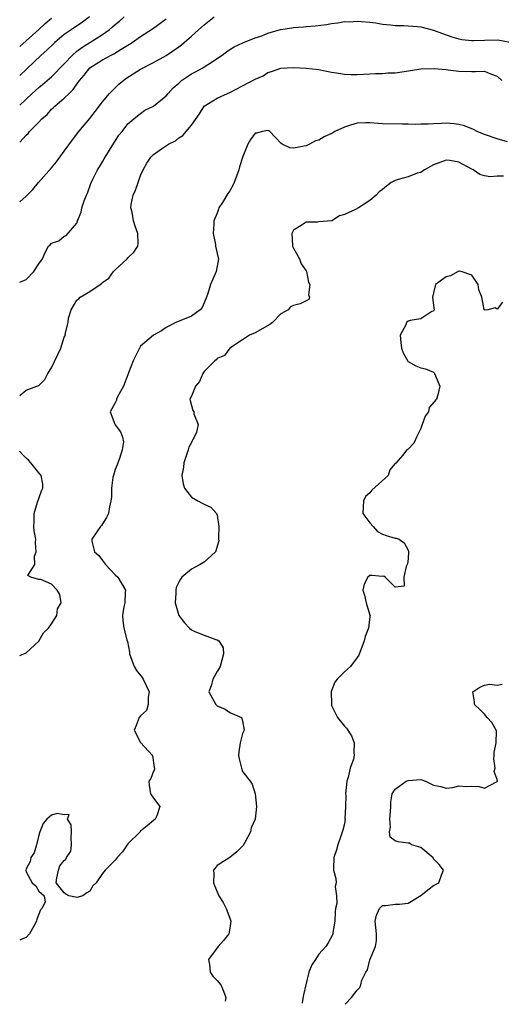
# Model space of a CAD drawing. Units: inches. Extents: x 2502000 to 2502364, y 1472540 to 1473000.
# Drawn here: x 2502000 to 2502076, y 1472542 to 1472697 of the extents above; entities that cross this region are included whole.
import ezdxf

# ---------------------------------------------------------------- set-up
doc = ezdxf.new("R2010")
doc.units = ezdxf.units.IN
doc.header["$MEASUREMENT"] = 0
doc.layers.add('LD25021470_2ft', color=225, linetype='Continuous')

msp = doc.modelspace()

# ---------------------------------------------------------------- linework, layer by layer
at = {"layer": 'LD25021470_2ft'}
for points, elevation in [([(2502000, 1472683.14), (2502001.96, 1472685), (2502003, 1472685.93), (2502003.6, 1472686.4), (2502004.68, 1472687.32), (2502005, 1472687.62), (2502007, 1472689.63), (2502008.29, 1472691), (2502009, 1472691.6), (2502009.78, 1472692.22), (2502011.04, 1472693), (2502013, 1472694.26), (2502014.03, 1472695), (2502014.57, 1472695.43), (2502015, 1472695.8), (2502015.67, 1472696.33), (2502016.42, 1472697)], 8570), ([(2502010.97, 1472697), (2502009.84, 1472696.16), (2502008.1, 1472695), (2502007, 1472694.23), (2502005.54, 1472693), (2502005.26, 1472692.74), (2502004.24, 1472691.76), (2502003.39, 1472691), (2502001.14, 1472688.86), (2502000, 1472687.83)], 8568), ([(2502000, 1472667.96), (2502001, 1472668.86), (2502002.09, 1472669.91), (2502002.98, 1472671), (2502005, 1472673.29), (2502005.77, 1472674.23), (2502007, 1472675.91), (2502008.28, 1472677.72), (2502009.29, 1472679), (2502011, 1472681.05), (2502011.83, 1472682.17), (2502013, 1472683.68), (2502014.09, 1472685), (2502015.58, 1472686.42), (2502016.69, 1472687.31), (2502019, 1472688.81), (2502021, 1472689.86), (2502023, 1472690.95), (2502025, 1472692.33), (2502025.39, 1472692.61), (2502025.85, 1472693), (2502027, 1472694), (2502028.07, 1472695), (2502029, 1472695.78), (2502030.56, 1472697)], 8574), ([(2502000, 1472692.36), (2502002.99, 1472695.01), (2502004.02, 1472695.98), (2502005, 1472696.81)], 8566), ([(2502000, 1472677.35), (2502001, 1472678.41), (2502001.31, 1472678.69), (2502001.54, 1472679), (2502003, 1472680.47), (2502003.48, 1472681), (2502004.3, 1472681.7), (2502005, 1472682.5), (2502005.27, 1472682.73), (2502005.52, 1472683), (2502007, 1472684.23), (2502007.77, 1472685), (2502008.42, 1472685.58), (2502009, 1472686.43), (2502009.42, 1472687), (2502010.15, 1472687.85), (2502011.02, 1472689), (2502013, 1472690.25), (2502014.37, 1472691), (2502014.8, 1472691.2), (2502015.95, 1472691.95), (2502017.26, 1472692.74), (2502017.66, 1472693), (2502019, 1472693.94), (2502020.85, 1472695.15), (2502023, 1472696.7)], 8572), ([(2502000, 1472655.37), (2502001, 1472655.75), (2502002.23, 1472657), (2502003, 1472658.23), (2502003.58, 1472659), (2502004, 1472660), (2502004.54, 1472661), (2502004.78, 1472661.22), (2502005, 1472661.49), (2502006.16, 1472661.84), (2502007, 1472662.56), (2502007.3, 1472662.7), (2502009, 1472664.61), (2502009.09, 1472665), (2502009.66, 1472666.34), (2502009.74, 1472667), (2502010.12, 1472668.12), (2502010.49, 1472669), (2502010.65, 1472669.35), (2502011.18, 1472670.82), (2502011.5, 1472671.5), (2502012.22, 1472673), (2502012.55, 1472673.45), (2502013, 1472674.25), (2502013.29, 1472674.71), (2502013.42, 1472675), (2502014.1, 1472676.1), (2502014.81, 1472677.19), (2502015, 1472677.5), (2502015.59, 1472678.41), (2502016.09, 1472679), (2502017, 1472680.19), (2502017.94, 1472681), (2502018.53, 1472681.47), (2502019, 1472681.86), (2502019.66, 1472682.34), (2502021, 1472683.01), (2502023, 1472684.6), (2502023.32, 1472685), (2502024.13, 1472685.87), (2502025, 1472686.62), (2502025.19, 1472686.81), (2502025.43, 1472687), (2502026.34, 1472687.66), (2502027, 1472688.06), (2502027.62, 1472688.38), (2502028.76, 1472689), (2502029, 1472689.15), (2502029.5, 1472689.5), (2502031.8, 1472691), (2502032.5, 1472691.5), (2502033, 1472691.9), (2502033.7, 1472692.3), (2502035.06, 1472692.94), (2502037, 1472693.72), (2502038.02, 1472694.02), (2502039, 1472694.44), (2502040.99, 1472695.01), (2502042.72, 1472695.28), (2502043, 1472695.34), (2502044.57, 1472695.43), (2502045, 1472695.5), (2502046.39, 1472695.61), (2502048.17, 1472695.83), (2502049, 1472695.97), (2502049.95, 1472696.05), (2502051, 1472696.26), (2502051.75, 1472696.25), (2502053, 1472696.36), (2502053.69, 1472696.31), (2502055, 1472696.18), (2502055.93, 1472696.07), (2502057, 1472695.87), (2502058.24, 1472695.76), (2502059, 1472695.66), (2502060.35, 1472695.65), (2502061, 1472695.62), (2502062.48, 1472695.52), (2502063, 1472695.47), (2502065, 1472694.95), (2502066.4, 1472694.4), (2502067.9, 1472693.9), (2502069, 1472693.57), (2502069.47, 1472693.47), (2502071, 1472693.3), (2502071.29, 1472693.29), (2502073, 1472693.36), (2502075, 1472693.41), (2502075.36, 1472693.36), (2502077.02, 1472693.02)], 8576), ([(2502000, 1472637.57), (2502001, 1472638.41), (2502002.7, 1472639), (2502003, 1472639.12), (2502003.93, 1472640.07), (2502004.4, 1472641), (2502005, 1472641.88), (2502006.44, 1472645), (2502007, 1472646.69), (2502007.17, 1472647), (2502007.16, 1472647.16), (2502007.63, 1472649), (2502007.69, 1472649.69), (2502008.06, 1472651), (2502009, 1472652.51), (2502009.28, 1472652.72), (2502009.49, 1472653), (2502011, 1472653.89), (2502012.62, 1472655), (2502012.87, 1472655.13), (2502013, 1472655.27), (2502014.01, 1472655.99), (2502014.75, 1472657), (2502015, 1472657.29), (2502016.89, 1472659), (2502017, 1472659.15), (2502017.93, 1472660.07), (2502018.54, 1472661), (2502018.6, 1472661.4), (2502018.58, 1472663), (2502018.12, 1472664.12), (2502017.9, 1472665), (2502017.65, 1472666.35), (2502017.47, 1472667), (2502017.52, 1472667.52), (2502017.84, 1472669), (2502018.21, 1472669.79), (2502018.61, 1472671), (2502019, 1472672.08), (2502019.41, 1472673), (2502019.95, 1472674.05), (2502020.6, 1472675), (2502021, 1472675.4), (2502022.28, 1472676.28), (2502023.38, 1472677), (2502024.45, 1472677.55), (2502025, 1472678.02), (2502025.62, 1472678.38), (2502027, 1472680), (2502028.22, 1472681.78), (2502029, 1472682.98), (2502031, 1472684.22), (2502032.63, 1472685), (2502033, 1472685.15), (2502035, 1472686.18), (2502037, 1472687.25), (2502038.23, 1472687.77), (2502039, 1472688.26), (2502039.57, 1472688.43), (2502041, 1472688.96), (2502043, 1472689.05), (2502045, 1472688.94), (2502047, 1472688.73), (2502049, 1472688.34), (2502049.78, 1472688.22), (2502051, 1472687.99), (2502052.04, 1472687.96), (2502053, 1472687.95), (2502054.01, 1472687.99), (2502055, 1472688.07), (2502055.88, 1472688.12), (2502057, 1472688.1), (2502057.8, 1472688.2), (2502059, 1472688.21), (2502060.41, 1472688.41), (2502061.4, 1472688.6), (2502063, 1472688.84), (2502065.08, 1472688.92), (2502067, 1472688.73), (2502067.29, 1472688.71), (2502069, 1472688.5), (2502071, 1472688.45), (2502071.59, 1472688.41), (2502073, 1472688.46), (2502073.95, 1472688.05), (2502075, 1472687.71), (2502075.72, 1472687)], 8578), ([(2502076.6, 1472677.4), (2502075, 1472677.84), (2502073, 1472678.54), (2502071.86, 1472679), (2502071.3, 1472679.3), (2502069.89, 1472679.89), (2502069, 1472680.13), (2502068.23, 1472680.23), (2502067, 1472680.34), (2502066.27, 1472680.27), (2502065, 1472680.24), (2502064.14, 1472680.14), (2502063, 1472680.14), (2502062.11, 1472680.11), (2502061, 1472680.16), (2502060.14, 1472680.14), (2502057, 1472680.2), (2502056.29, 1472680.29), (2502055, 1472680.36), (2502054.36, 1472680.36), (2502053, 1472680.3), (2502051.98, 1472679.98), (2502051, 1472679.71), (2502049.49, 1472679), (2502049.18, 1472678.82), (2502049, 1472678.71), (2502047.81, 1472678.19), (2502047, 1472677.66), (2502046.47, 1472677.53), (2502045.51, 1472677), (2502045, 1472676.77), (2502044.69, 1472676.69), (2502043, 1472676.39), (2502042.45, 1472676.45), (2502041.25, 1472677), (2502041, 1472677.18), (2502039.29, 1472679), (2502039.13, 1472679.13), (2502039, 1472679.16), (2502038.09, 1472679), (2502037.26, 1472678.74), (2502037, 1472678.73), (2502036.25, 1472677.75), (2502035.83, 1472677), (2502035.06, 1472675.06), (2502035, 1472674.93), (2502034.52, 1472673.48), (2502034.44, 1472673), (2502033.69, 1472671), (2502033.49, 1472670.51), (2502033, 1472669.71), (2502032.71, 1472669.29), (2502031.84, 1472667.84), (2502031.3, 1472667), (2502031.21, 1472666.79), (2502031, 1472666.2), (2502030.48, 1472665), (2502030.48, 1472664.48), (2502030.38, 1472663), (2502030.75, 1472661.25), (2502030.77, 1472661), (2502031.15, 1472659.15), (2502031.22, 1472659), (2502030.87, 1472657), (2502029.99, 1472655), (2502029.55, 1472653.55), (2502029.36, 1472653), (2502029, 1472652.09), (2502028.64, 1472651.36), (2502028.33, 1472651), (2502027, 1472650.01), (2502024.5, 1472649), (2502023, 1472648.21), (2502022.29, 1472647.71), (2502021.04, 1472647), (2502019, 1472645.3), (2502018.81, 1472645), (2502017.81, 1472643), (2502017.1, 1472641.1), (2502017, 1472640.77), (2502016.29, 1472639), (2502015.36, 1472637.36), (2502015.21, 1472637), (2502015.18, 1472636.82), (2502015, 1472636.38), (2502014.2, 1472635), (2502014.93, 1472633.07), (2502015, 1472632.95), (2502015.82, 1472631.82), (2502016.15, 1472631), (2502016.28, 1472630.28), (2502016.11, 1472629), (2502015.66, 1472627.66), (2502015.4, 1472627), (2502015.32, 1472626.68), (2502015, 1472625.91), (2502014.73, 1472625), (2502014.65, 1472624.65), (2502014.44, 1472623), (2502014.44, 1472621.56), (2502014.33, 1472621), (2502014.09, 1472620.09), (2502013.95, 1472619), (2502013.61, 1472618.39), (2502013, 1472617.41), (2502012.84, 1472617.16), (2502012.69, 1472617), (2502012.12, 1472616.12), (2502011.33, 1472615), (2502011.33, 1472614.67), (2502011.76, 1472613), (2502012.41, 1472612.41), (2502013, 1472611.64), (2502013.46, 1472611), (2502014.23, 1472610.23), (2502015, 1472609.38), (2502015.4, 1472609), (2502016.63, 1472607), (2502016.59, 1472606.59), (2502016.52, 1472605), (2502016.36, 1472604.36), (2502016.13, 1472603), (2502016.21, 1472602.21), (2502016.37, 1472601), (2502016.81, 1472599.18), (2502016.91, 1472598.91), (2502017.24, 1472597.24), (2502017.25, 1472597), (2502017.99, 1472595), (2502018.34, 1472594.34), (2502019.24, 1472593.24), (2502019.42, 1472593), (2502020.36, 1472591), (2502020.19, 1472590.19), (2502020.17, 1472589), (2502019.93, 1472588.07), (2502019, 1472587.26), (2502018.89, 1472587.11), (2502018.76, 1472587), (2502018.29, 1472585.71), (2502017.97, 1472585), (2502019, 1472583.07), (2502020.88, 1472581), (2502021.14, 1472579.14), (2502021.19, 1472579), (2502021.18, 1472578.82), (2502021, 1472578.53), (2502020.6, 1472577.4), (2502020.31, 1472577), (2502020.35, 1472576.35), (2502020.52, 1472575), (2502021, 1472574.32), (2502022.03, 1472573), (2502021.53, 1472571.53), (2502021.26, 1472571), (2502021, 1472570.83), (2502020.03, 1472569.97), (2502019, 1472569.12), (2502018.94, 1472569.06), (2502018.91, 1472569), (2502017, 1472567.14), (2502016.88, 1472567), (2502016.13, 1472565.87), (2502015.32, 1472565), (2502015, 1472564.55), (2502013.41, 1472563), (2502013, 1472562.49), (2502012, 1472561), (2502011.47, 1472560.53), (2502011, 1472559.73), (2502010.54, 1472559.46), (2502009.92, 1472559), (2502009, 1472558.71), (2502008.75, 1472558.75), (2502007.73, 1472559), (2502007.26, 1472559.26), (2502007, 1472559.42), (2502005.74, 1472561), (2502005.82, 1472561.82), (2502006.11, 1472563), (2502006.33, 1472563.67), (2502007, 1472564.5), (2502007.27, 1472564.73), (2502007.33, 1472565), (2502008.03, 1472565.97), (2502008.16, 1472567), (2502008.11, 1472568.11), (2502008.12, 1472569), (2502008.1, 1472570.1), (2502007.5, 1472571), (2502007.76, 1472571.76), (2502007, 1472571.69), (2502005.88, 1472571.88), (2502005, 1472571.66), (2502004.26, 1472571), (2502003.69, 1472570.31), (2502003.17, 1472569), (2502003, 1472568.52), (2502002.64, 1472567), (2502002.26, 1472565.74), (2502001.73, 1472565), (2502001.62, 1472564.38), (2502001, 1472563.24), (2502000.94, 1472562.99), (2502001, 1472562.76), (2502001.94, 1472561), (2502002.52, 1472560.52), (2502003, 1472559.71), (2502003.82, 1472559), (2502003.98, 1472557.98), (2502003.46, 1472557), (2502003.25, 1472556.75), (2502003, 1472556.07), (2502002.69, 1472555.31), (2502002.66, 1472555), (2502002.21, 1472554.21), (2502001.55, 1472553), (2502001, 1472552.45), (2502000.34, 1472552.18), (2502000, 1472552.01)], 8580), ([(2502076, 1472672), (2502075, 1472672.02), (2502073.88, 1472671.88), (2502073, 1472672.04), (2502072.26, 1472672.26), (2502071.21, 1472673), (2502071, 1472673.09), (2502069, 1472674.17), (2502067.56, 1472674.44), (2502067, 1472674.53), (2502065, 1472673.78), (2502064.5, 1472673.5), (2502063.57, 1472673), (2502063, 1472672.55), (2502062.45, 1472672.45), (2502061, 1472671.88), (2502059.46, 1472671.46), (2502059, 1472671.32), (2502058.37, 1472671), (2502057.6, 1472670.4), (2502057, 1472669.88), (2502056.47, 1472669.53), (2502056.01, 1472669), (2502055, 1472668.16), (2502053.21, 1472667), (2502052.77, 1472666.77), (2502051, 1472666), (2502050.21, 1472665.79), (2502049.01, 1472665), (2502047, 1472664.8), (2502046.75, 1472664.75), (2502045, 1472664.76), (2502044.23, 1472664.23), (2502043, 1472663.49), (2502042.75, 1472663), (2502042.84, 1472661.16), (2502042.86, 1472661), (2502043, 1472660.67), (2502043.95, 1472659), (2502044.23, 1472658.23), (2502045, 1472657.11), (2502045.05, 1472657), (2502045.36, 1472655.36), (2502045.55, 1472655), (2502045.36, 1472653.36), (2502045.5, 1472653), (2502045.39, 1472652.61), (2502045, 1472652.4), (2502044.03, 1472651.97), (2502043, 1472651.66), (2502042.53, 1472651.47), (2502042.19, 1472651), (2502041, 1472650.36), (2502039.73, 1472649), (2502039.31, 1472648.69), (2502037, 1472647.38), (2502036.11, 1472647), (2502035, 1472646.3), (2502033, 1472644.99), (2502032.17, 1472643.84), (2502031, 1472643.34), (2502030.84, 1472643.16), (2502030.67, 1472643), (2502029, 1472641.3), (2502028.79, 1472641), (2502028.23, 1472639.77), (2502027.63, 1472639), (2502027, 1472637.47), (2502026.74, 1472637), (2502026.75, 1472636.75), (2502027.21, 1472635.21), (2502027.34, 1472635), (2502027.34, 1472634.66), (2502028.03, 1472633), (2502027.77, 1472631.77), (2502027.41, 1472631), (2502027.27, 1472630.73), (2502027, 1472630.17), (2502026.58, 1472629.42), (2502026.48, 1472629), (2502025.78, 1472627), (2502025.73, 1472626.27), (2502025.48, 1472625), (2502025.69, 1472623.69), (2502025.9, 1472623), (2502027, 1472621.59), (2502028, 1472621), (2502028.66, 1472620.66), (2502029, 1472620.51), (2502030, 1472620), (2502030.92, 1472619), (2502031, 1472618.75), (2502031.3, 1472617), (2502031.21, 1472615.21), (2502031.21, 1472615), (2502031.27, 1472614.73), (2502030.76, 1472613), (2502029, 1472611.39), (2502028.33, 1472611), (2502027, 1472610.3), (2502025.48, 1472609), (2502025.28, 1472608.72), (2502025, 1472608.23), (2502024.6, 1472607.4), (2502024.52, 1472607), (2502024.53, 1472606.53), (2502024.43, 1472605), (2502024.99, 1472602.99), (2502025.86, 1472601.86), (2502026.68, 1472601), (2502027, 1472600.73), (2502027.49, 1472600.51), (2502029, 1472599.89), (2502030.79, 1472599.21), (2502031, 1472599.18), (2502031.3, 1472599), (2502031.94, 1472597.94), (2502032.03, 1472597), (2502031.47, 1472595), (2502031, 1472594.22), (2502030.33, 1472593), (2502030.07, 1472591.93), (2502029.69, 1472591), (2502030.8, 1472589), (2502031, 1472588.83), (2502032.28, 1472588.28), (2502033, 1472587.79), (2502034.83, 1472587), (2502035, 1472586.48), (2502035.27, 1472585), (2502035, 1472584.49), (2502034.62, 1472583), (2502034.4, 1472581.6), (2502034.39, 1472581), (2502034.49, 1472580.49), (2502034.83, 1472579), (2502035, 1472578.51), (2502036.22, 1472577), (2502036.49, 1472576.49), (2502036.99, 1472575), (2502037.18, 1472573), (2502037, 1472571), (2502036.36, 1472569.64), (2502036.24, 1472569), (2502035.36, 1472567.36), (2502035.1, 1472566.9), (2502035, 1472566.77), (2502034.12, 1472565.89), (2502033, 1472564.99), (2502031, 1472563.73), (2502030.45, 1472563), (2502030.5, 1472562.5), (2502030.45, 1472561), (2502030.59, 1472560.59), (2502031, 1472559.62), (2502031.29, 1472559), (2502031.94, 1472557.94), (2502032.42, 1472557), (2502033, 1472555.48), (2502033.14, 1472555), (2502033, 1472553.92), (2502032.85, 1472553), (2502032.03, 1472551.97), (2502031.17, 1472551), (2502029.64, 1472549), (2502029.82, 1472548.18), (2502029.91, 1472547), (2502030.35, 1472546.35), (2502031, 1472545.69), (2502031.58, 1472545), (2502032, 1472544), (2502032.37, 1472543), (2502032.29, 1472542.43)], 8582), ([(2502075.81, 1472652.19), (2502075, 1472651.12), (2502074.7, 1472651.3), (2502073.52, 1472651), (2502073, 1472650.96), (2502072.96, 1472651), (2502072.97, 1472651.03), (2502072.61, 1472653), (2502072.14, 1472654.14), (2502072.03, 1472655), (2502071, 1472656.45), (2502069.33, 1472657), (2502069.05, 1472657.05), (2502069, 1472657.05), (2502068.86, 1472657), (2502067.67, 1472656.33), (2502067, 1472656.21), (2502065.32, 1472655), (2502065, 1472653.66), (2502064.86, 1472653), (2502065, 1472651.71), (2502065.12, 1472651), (2502065, 1472650.79), (2502064.73, 1472650.73), (2502063, 1472649.59), (2502061.34, 1472649.34), (2502061, 1472649.24), (2502060.77, 1472649), (2502060.63, 1472648.63), (2502059.78, 1472647), (2502059.89, 1472645.89), (2502059.95, 1472645), (2502060.23, 1472644.23), (2502060.95, 1472642.95), (2502061, 1472642.9), (2502062.22, 1472642.22), (2502063, 1472641.88), (2502063.72, 1472641.72), (2502065, 1472641.2), (2502065.1, 1472641.1), (2502065.17, 1472641), (2502065.97, 1472639), (2502065.66, 1472637.66), (2502065.49, 1472637), (2502064.34, 1472635.66), (2502064.19, 1472635), (2502063.68, 1472634.32), (2502063.21, 1472633), (2502063, 1472632.36), (2502062.33, 1472631), (2502061.91, 1472630.09), (2502061, 1472629.12), (2502060.82, 1472629), (2502060.11, 1472628.11), (2502059.06, 1472626.94), (2502059, 1472626.85), (2502058.13, 1472625.87), (2502057.85, 1472625), (2502055.31, 1472622.69), (2502055, 1472622.27), (2502054.33, 1472621.67), (2502053.98, 1472621), (2502053.92, 1472619), (2502055, 1472617.56), (2502055.52, 1472617), (2502056.19, 1472616.19), (2502057, 1472615.79), (2502057.58, 1472615.58), (2502059, 1472615.14), (2502059.14, 1472615.14), (2502059.59, 1472615), (2502060.41, 1472614.41), (2502061, 1472613.26), (2502061.07, 1472613), (2502061, 1472611.88), (2502060.91, 1472611.09), (2502060.88, 1472611), (2502060.71, 1472610.71), (2502060.35, 1472609), (2502060.38, 1472607.62), (2502059, 1472607.44), (2502057.41, 1472609), (2502057.17, 1472609.17), (2502057, 1472609.14), (2502055.3, 1472609.3), (2502055, 1472609.27), (2502054.68, 1472609), (2502054.09, 1472607.91), (2502053.9, 1472607), (2502054.18, 1472606.18), (2502054.4, 1472605), (2502055, 1472603.06), (2502055.04, 1472603), (2502055, 1472602.86), (2502054.81, 1472601), (2502054.28, 1472599.72), (2502054.11, 1472599), (2502053.25, 1472596.75), (2502053, 1472596.39), (2502051.96, 1472595), (2502051, 1472594.15), (2502049.87, 1472593), (2502049.49, 1472592.51), (2502048.92, 1472591.08), (2502048.95, 1472589), (2502049, 1472588.84), (2502049.59, 1472587.59), (2502049.91, 1472587), (2502051, 1472585.64), (2502051.32, 1472585.32), (2502052.1, 1472584.1), (2502052.55, 1472583), (2502052.49, 1472581.51), (2502052.55, 1472581), (2502052.44, 1472580.44), (2502051.91, 1472579), (2502051.6, 1472577.6), (2502051.38, 1472577), (2502051.18, 1472575), (2502051.2, 1472574.8), (2502051.16, 1472573), (2502051.09, 1472571.09), (2502051.1, 1472571), (2502051, 1472570.3), (2502050.73, 1472569.27), (2502050.48, 1472568.48), (2502049.96, 1472567), (2502049.78, 1472566.22), (2502049.36, 1472565), (2502049.27, 1472563.27), (2502049.28, 1472563), (2502049.68, 1472561.68), (2502049.72, 1472561), (2502049.57, 1472560.43), (2502049.76, 1472559), (2502049.79, 1472557.79), (2502049.61, 1472557), (2502049.54, 1472556.46), (2502049.49, 1472555), (2502049.19, 1472553.19), (2502049.18, 1472553), (2502049.14, 1472552.86), (2502048.43, 1472551.57), (2502048.06, 1472551), (2502047, 1472549.79), (2502046.44, 1472549), (2502045.88, 1472548.12), (2502045.44, 1472547), (2502044.94, 1472545), (2502044.58, 1472543.42), (2502044.44, 1472542.52), (2502044.35, 1472542.12)], 8584), ([(2502000, 1472596.73), (2502001, 1472597.15), (2502003, 1472598.96), (2502003.72, 1472600.28), (2502004.54, 1472601), (2502005, 1472601.67), (2502005.85, 1472603), (2502005.95, 1472604.05), (2502006.52, 1472605), (2502006.28, 1472606.28), (2502005.89, 1472607), (2502005, 1472607.94), (2502003.33, 1472608.67), (2502003, 1472608.66), (2502001.77, 1472609), (2502001.29, 1472609.29), (2502002.36, 1472611), (2502002.32, 1472612.32), (2502002.59, 1472613), (2502002.47, 1472614.47), (2502002.51, 1472615), (2502002.29, 1472616.29), (2502002.23, 1472617), (2502002.29, 1472617.71), (2502002.26, 1472619), (2502002.82, 1472620.82), (2502003, 1472621.37), (2502003.44, 1472622.56), (2502003.63, 1472623), (2502003.62, 1472623.62), (2502003.36, 1472625), (2502003, 1472625.38), (2502001.75, 1472627), (2502001.4, 1472627.4), (2502001, 1472627.72), (2502000.44, 1472628.31), (2502000.03, 1472628.77), (2502000, 1472628.82)], 8578), ([(2502051.14, 1472541.94), (2502052.12, 1472543), (2502053, 1472544.18), (2502053.43, 1472544.57), (2502053.59, 1472545), (2502053.75, 1472545.75), (2502054.37, 1472547), (2502054.65, 1472547.35), (2502055, 1472548.91), (2502055.9, 1472551), (2502056.04, 1472551.96), (2502056.03, 1472553), (2502055.85, 1472555), (2502056.05, 1472555.95), (2502056.5, 1472557), (2502057, 1472557.48), (2502057.45, 1472557.45), (2502059, 1472557.65), (2502059.67, 1472557.67), (2502061, 1472557.83), (2502063, 1472559.01), (2502064.09, 1472559.91), (2502065, 1472560.58), (2502065.85, 1472561), (2502066.24, 1472562.24), (2502066.55, 1472563), (2502065.89, 1472563.89), (2502065, 1472564.81), (2502064.92, 1472564.92), (2502063, 1472566.54), (2502061.53, 1472567), (2502061.24, 1472567.24), (2502061, 1472567.24), (2502059.43, 1472567.43), (2502059, 1472567.61), (2502058.18, 1472568.18), (2502058.1, 1472569), (2502058.24, 1472569.76), (2502058.14, 1472571), (2502058.24, 1472572.24), (2502058.28, 1472573), (2502058.27, 1472573.73), (2502058.52, 1472575), (2502059, 1472575.7), (2502060.7, 1472577), (2502061, 1472577.11), (2502063, 1472577.22), (2502063.76, 1472577), (2502065, 1472576.38), (2502066.13, 1472576.13), (2502067, 1472575.86), (2502068.01, 1472576.01), (2502069, 1472576.23), (2502070.16, 1472576.16), (2502071, 1472576.2), (2502072.16, 1472576.16), (2502073, 1472575.88), (2502074.9, 1472576.9), (2502075, 1472576.91), (2502075.06, 1472577), (2502075, 1472577.24), (2502074.52, 1472578.52), (2502074.69, 1472579), (2502074.49, 1472580.49), (2502074.51, 1472581), (2502074.5, 1472581.5), (2502074.82, 1472583), (2502074.88, 1472584.88), (2502074.85, 1472585), (2502074.17, 1472586.17), (2502073.45, 1472587), (2502073, 1472587.5), (2502072.25, 1472588.25), (2502071.42, 1472589), (2502071.42, 1472589.42), (2502071.19, 1472591), (2502072.26, 1472591.74), (2502073, 1472592.07), (2502073.81, 1472592.19), (2502075, 1472592.08), (2502075.78, 1472592.22)], 8586)]:
    msp.add_lwpolyline(points, dxfattribs=dict(at, elevation=elevation))

doc.saveas('drawing.dxf')
